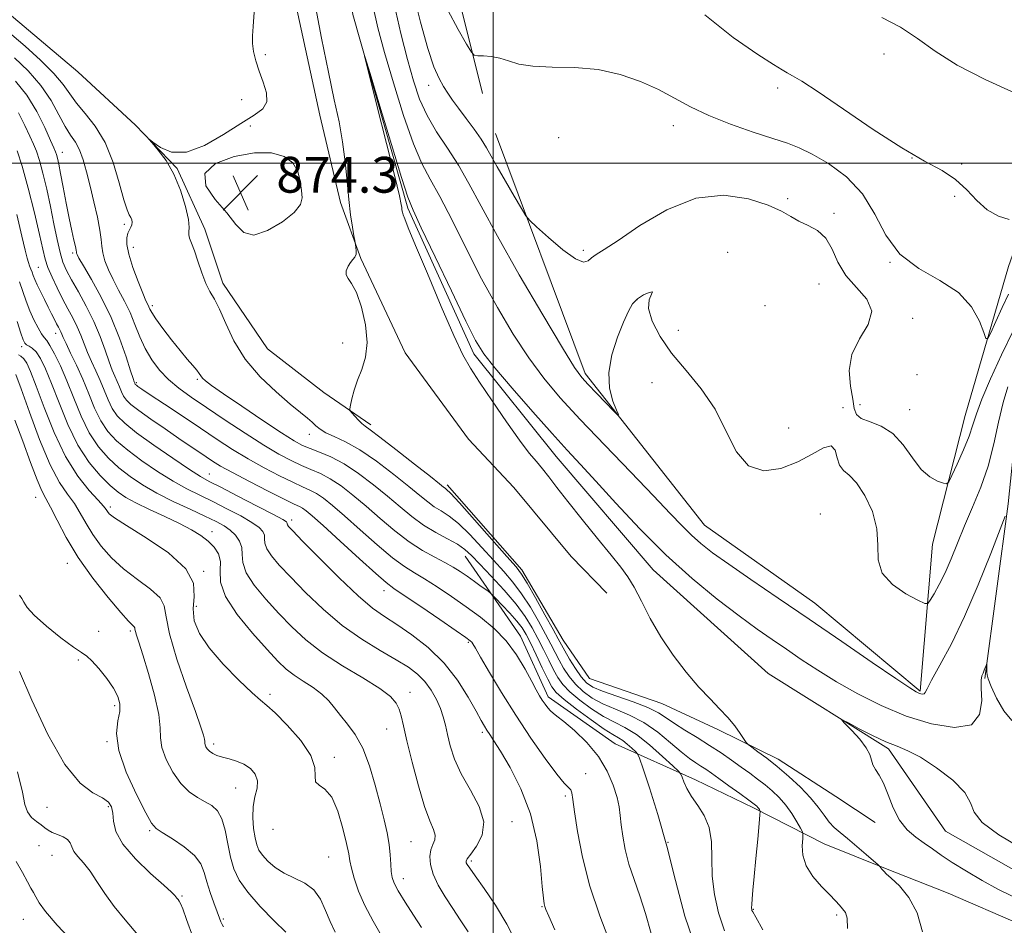
# Model space of a CAD drawing. Extents: x 2119800 to 2122700, y 294800 to 297700.
# Drawn here: x 2120894 to 2121114, y 296330 to 296532 of the extents above; entities that cross this region are included whole.
import ezdxf

# ---------------------------------------------------------------- set-up
doc = ezdxf.new("R2010")
doc.units = 0
doc.header["$MEASUREMENT"] = 0
doc.linetypes.add('rvrstm', pattern=[117.1, 50, -3.9, 0.5, -3.9, 0.5, -3.9, 0.5, -3.9, 50])
for name, color, linetype, lineweight in [('BREAKLINE DTM HARD', 7, 'Continuous', 0), ('CONTOUR INDEX', 41, 'Continuous', 13), ('CONTOUR INTERMEDIATE', 44, 'Continuous', 0), ('GRID LINE', 7, 'Continuous', 0), ('SPOT ELEVATION', 7, 'Continuous', 0), ('SPOT ELEVATION DTM', 2, 'Continuous', 13), ('STREAM - RIVER SINGLE LINE', 142, 'rvrstm', 0)]:
    doc.layers.add(name, color=color, linetype=linetype, lineweight=lineweight)
doc.styles.add('Style-WORKING', font='WORKING.shx')

# ---------------------------------------------------------------- blocks, each defined once
blk = doc.blocks.new('SPOT')
at = {"layer": 'SPOT ELEVATION'}
for p, q in [((-3.91, -3.91), (3.82, 3.81)), ((-1.65, 3.77), (1.72, -3.93))]:
    blk.add_line(p, q, dxfattribs=at)

msp = doc.modelspace()

# ---------------------------------------------------------------- linework, layer by layer
at = {"layer": 'BREAKLINE DTM HARD'}
for points in [[(2120997.66, 296515.55, 877.48), (2120987.58, 296555.94, 879.97), (2120989.31, 296591.04, 880.82), (2120985.14, 296612.07, 878.84), (2120976.37, 296629.78, 878.67), (2120961.3, 296676.49, 878.04), (2120949.42, 296711.25, 879.8), (2120934.14, 296745.5, 881.55), (2120908.71, 296782.76, 884.56), (2120900.02, 296804.43, 886.2), (2120890.02, 296849.92, 889.71), (2120891.77, 296886.15, 894.24), (2120892.45, 296926.36, 901.72), (2120887.66, 296944.57, 902.57), (2120866.98, 296961.35, 899.11), (2120821.93, 296977.41, 890.16), (2120782.99, 296986, 883.37)], [(2121267.57, 296738.58, 902.33), (2121254.83, 296721.8, 901.2), (2121234.74, 296706.28, 898.65), (2121209.9, 296678.37, 896.89), (2121193.07, 296654.3, 894.28), (2121179.7, 296634.69, 891.17), (2121167.4, 296610.54, 886.86), (2121162.11, 296599.3, 884.15), (2121145.9, 296579.18, 882.05), (2121148.42, 296560.44, 879.95), (2121149.07, 296532.11, 878.08), (2121142.83, 296498.22, 875.82), (2121128.27, 296474.67, 874.23), (2121117.65, 296449.92, 872.65), (2121114.95, 296423.91, 872.08), (2121109.76, 296384.91, 869.81)], [(2120804.2, 296690.2, 877.69), (2120803.49, 296668.66, 878), (2120805.68, 296652.03, 877.92), (2120814.52, 296632.1, 877.47), (2120825.23, 296618.14, 876.89), (2120838.03, 296602.39, 876.55), (2120855.36, 296582.67, 875.67), (2120865.72, 296568.72, 875.44), (2120873.94, 296553.39, 875.02), (2120891.96, 296533.31, 874.21), (2120907.28, 296520.34, 874.1), (2120920.15, 296508.46, 874.02), (2120929.52, 296498.77, 873.95), (2120935.65, 296485.24, 873.56), (2120939.68, 296473.17, 873.49), (2120949.67, 296458.52, 872.49), (2120962.22, 296448.77, 872.42), (2120972.7, 296441.53, 871.65)], [(2121146.82, 296647.47, 892.46), (2121135.2, 296596.68, 888.15), (2121130.02, 296558.81, 884.13), (2121127.54, 296512.39, 882.09), (2121115.04, 296476.91, 879.2), (2121105.41, 296443.65, 876.82), (2121098.12, 296414.88, 875.29), (2121095.3, 296382.07, 872.18), (2121071.84, 296401.73, 872.86), (2121047.21, 296419.14, 873.03), (2121020.59, 296453.02, 874.39), (2121000.54, 296506.61, 876.88)], [(2120951.86, 296554.28, 873.17), (2120961.36, 296510.68, 872.86), (2120965.98, 296491.17, 872.29), (2120970.5, 296478.65, 871.88)], [(2120970.5, 296478.65, 871.88), (2120980.38, 296457.65, 871.68), (2120994.54, 296438.33, 871.49), (2121004.6, 296427.57, 871.61), (2121017.4, 296412.16, 871.3), (2121025.39, 296403.91, 871.19)], [(2120989.77, 296428.17, 871.61), (2121006.4, 296409.17, 871.65), (2121015.67, 296393.48, 871.11), (2121021.53, 296384.9, 870.57), (2121037.68, 296379.33, 870.96), (2121050.3, 296373.46, 870.46), (2121063.61, 296366.88, 869.5), (2121076.53, 296358.54, 868.51), (2121085.27, 296352.74, 868.43)], [(2120993.74, 296412.21, 876.81), (2121006.15, 296394.34, 879.37), (2121012.28, 296380.82, 879.56), (2121027.29, 296370.32, 879.07), (2121045.16, 296362.25, 875.32), (2121058.13, 296356.03, 874.32), (2121073.88, 296347.99, 871.03), (2121087.56, 296342.46, 869.89), (2121101.6, 296336.92, 869.12), (2121117.73, 296329.94, 869.27)]]:
    msp.add_polyline3d(points, dxfattribs=at)
at = {"layer": 'CONTOUR INDEX', "flags": 128}
for points, elevation in [([(2121047.253, 296533.095), (2121053.581, 296528.047), (2121059.134, 296524.266), (2121062.629, 296521.978), (2121064.504, 296520.789), (2121065.629, 296520.152), (2121066.851, 296519.511), (2121068.921, 296518.287), (2121072.569, 296515.897), (2121078.189, 296512.033), (2121084.831, 296507.499), (2121091.211, 296503.373), (2121096.316, 296500.444), (2121100.215, 296498.329), (2121103.249, 296496.353), (2121105.749, 296494.028), (2121108.006, 296491.611), (2121110.303, 296489.548), (2121112.803, 296488.175), (2121115.196, 296487.395)], 880), ([(2121095.848, 296328.314), (2121094.675, 296332.55), (2121092.816, 296336), (2121090.691, 296338.563), (2121088.872, 296340.296), (2121087.781, 296341.292), (2121087.261, 296341.79), (2121087.009, 296342.066), (2121086.778, 296342.339), (2121086.553, 296342.611), (2121086.377, 296342.826), (2121086.232, 296342.986), (2121085.858, 296343.327), (2121084.932, 296344.14), (2121083.264, 296345.599), (2121081.178, 296347.402), (2121079.129, 296349.13), (2121077.469, 296350.482), (2121076.147, 296351.621), (2121075.009, 296352.829), (2121073.892, 296354.337), (2121072.586, 296356.163), (2121070.875, 296358.274), (2121068.625, 296360.607), (2121066.049, 296362.986), (2121063.443, 296365.204), (2121061.078, 296367.081), (2121059.128, 296368.544), (2121057.738, 296369.548), (2121056.968, 296370.119), (2121056.524, 296370.573), (2121056.027, 296371.301), (2121055.17, 296372.586), (2121053.939, 296374.3), (2121052.392, 296376.205), (2121050.572, 296378.151), (2121048.445, 296380.317), (2121045.961, 296382.968), (2121043.128, 296386.283), (2121040.181, 296390.108), (2121037.412, 296394.207), (2121035.055, 296398.324), (2121033.102, 296402.133), (2121031.487, 296405.287), (2121030.08, 296407.628), (2121028.507, 296409.743), (2121026.329, 296412.405), (2121023.29, 296416.128), (2121019.859, 296420.386), (2121016.685, 296424.394), (2121014.262, 296427.539), (2121012.471, 296429.9), (2121011.035, 296431.725), (2121009.673, 296433.325), (2121008.066, 296435.247), (2121005.889, 296438.101), (2121002.973, 296442.225), (2120999.793, 296446.881), (2120996.981, 296451.064), (2120994.951, 296454.165), (2120993.254, 296457.178), (2120991.218, 296461.497), (2120988.411, 296467.975), (2120985.329, 296475.3), (2120982.705, 296481.621), (2120981.086, 296485.546), (2120980.291, 296487.517), (2120979.957, 296488.435), (2120979.777, 296489.06), (2120979.666, 296489.588), (2120979.599, 296490.072), (2120979.497, 296490.76), (2120979.089, 296492.665), (2120978.052, 296496.998), (2120976.224, 296504.351), (2120974.082, 296512.861), (2120972.264, 296520.049), (2120971.312, 296523.847), (2120971.386, 296523.828), (2120972.55, 296519.976), (2120974.73, 296512.701), (2120977.312, 296504.121), (2120979.543, 296496.78), (2120980.946, 296492.402), (2120982.129, 296489.445), (2120983.973, 296485.547), (2120987.051, 296479.09), (2120990.695, 296471.438), (2120993.927, 296464.7), (2120996.105, 296460.361), (2120997.926, 296457.422), (2121000.42, 296454.261), (2121004.282, 296449.714), (2121008.864, 296444.445), (2121013.179, 296439.574), (2121016.546, 296435.867), (2121019.507, 296432.668), (2121022.912, 296428.966), (2121027.396, 296424.039), (2121032.757, 296418.31), (2121038.582, 296412.491), (2121044.466, 296407.192), (2121050.037, 296402.614), (2121054.934, 296398.857), (2121058.924, 296395.941), (2121062.295, 296393.582), (2121065.465, 296391.419), (2121068.804, 296389.15), (2121072.493, 296386.722), (2121076.663, 296384.141), (2121081.403, 296381.451), (2121086.626, 296378.834), (2121092.205, 296376.513), (2121097.899, 296374.745), (2121103.018, 296373.947), (2121106.761, 296374.573), (2121108.597, 296376.827), (2121109.062, 296379.901), (2121108.964, 296382.739), (2121108.961, 296384.535), (2121109.122, 296385.502), (2121109.37, 296386.109), (2121109.635, 296386.724), (2121109.874, 296387.329), (2121110.055, 296387.803), (2121110.153, 296388.052), (2121110.191, 296388.065), (2121110.199, 296387.852), (2121110.206, 296387.438), (2121110.215, 296386.901), (2121110.227, 296386.333), (2121110.275, 296385.743), (2121110.529, 296384.812), (2121111.195, 296383.136), (2121112.407, 296380.529), (2121114.022, 296377.678), (2121115.826, 296375.487)], 870), ([(2121035.29, 296327.975), (2121034.061, 296332.388), (2121032.759, 296336.36), (2121031.458, 296339.998), (2121030.327, 296343.415), (2121029.496, 296346.676), (2121028.941, 296349.667), (2121028.594, 296352.227), (2121028.374, 296354.294), (2121028.123, 296356.193), (2121027.664, 296358.348), (2121026.832, 296361.066), (2121025.493, 296364.19), (2121023.525, 296367.446), (2121020.921, 296370.561), (2121018.147, 296373.267), (2121015.787, 296375.296), (2121014.267, 296376.49), (2121013.39, 296377.138), (2121012.802, 296377.639), (2121012.213, 296378.313), (2121011.595, 296379.153), (2121010.982, 296380.073), (2121010.377, 296381.053), (2121009.645, 296382.34), (2121008.619, 296384.25), (2121007.164, 296386.964), (2121005.266, 296390.14), (2121002.947, 296393.301), (2121000.239, 296396.083), (2120997.226, 296398.551), (2120994.006, 296400.883), (2120990.698, 296403.193), (2120987.525, 296405.345), (2120984.729, 296407.138), (2120982.426, 296408.504), (2120980.212, 296409.883), (2120977.554, 296411.845), (2120974.114, 296414.748), (2120970.335, 296418.107), (2120966.858, 296421.22), (2120964.171, 296423.543), (2120962.161, 296425.134), (2120960.566, 296426.204), (2120959.109, 296426.977), (2120957.462, 296427.717), (2120955.28, 296428.703), (2120952.342, 296430.139), (2120948.899, 296431.938), (2120945.321, 296433.944), (2120941.874, 296436.04), (2120938.412, 296438.282), (2120934.685, 296440.77), (2120930.594, 296443.513), (2120926.644, 296446.161), (2120923.492, 296448.275), (2120921.609, 296449.54), (2120920.73, 296450.136), (2120920.401, 296450.367), (2120920.241, 296450.49), (2120920.149, 296450.577), (2120920.095, 296450.656), (2120920.05, 296450.748), (2120920.008, 296450.85), (2120919.965, 296450.956), (2120919.893, 296451.145), (2120919.657, 296451.854), (2120919.099, 296453.608), (2120918.091, 296456.751), (2120916.63, 296460.905), (2120914.745, 296465.512), (2120912.53, 296470.035), (2120910.336, 296474.02), (2120908.583, 296477.033), (2120907.572, 296478.789), (2120907.147, 296479.592), (2120907.036, 296479.896), (2120907, 296480.116), (2120906.933, 296480.522), (2120906.76, 296481.347), (2120906.428, 296482.786), (2120905.951, 296484.892), (2120905.362, 296487.684), (2120904.703, 296491.078), (2120904.049, 296494.588), (2120903.481, 296497.63), (2120903.061, 296499.759), (2120902.766, 296501.096), (2120902.554, 296501.904), (2120902.354, 296502.494), (2120901.986, 296503.364), (2120901.242, 296505.063), (2120899.963, 296507.936), (2120898.178, 296511.523), (2120895.966, 296515.16), (2120893.432, 296518.309)], 880), ([(2120984.018, 296329.266), (2120982.233, 296332.048), (2120980.385, 296334.965), (2120978.852, 296337.475), (2120977.917, 296339.208), (2120977.466, 296340.473), (2120977.284, 296341.752), (2120977.18, 296343.428), (2120977.044, 296345.49), (2120976.785, 296347.832), (2120976.33, 296350.398), (2120975.665, 296353.341), (2120974.793, 296356.868), (2120973.715, 296361.048), (2120972.428, 296365.409), (2120970.931, 296369.344), (2120969.25, 296372.395), (2120967.532, 296374.713), (2120965.954, 296376.599), (2120964.616, 296378.307), (2120963.317, 296379.907), (2120961.776, 296381.42), (2120959.815, 296382.866), (2120957.649, 296384.257), (2120955.596, 296385.604), (2120953.832, 296386.988), (2120951.99, 296388.762), (2120949.561, 296391.352), (2120946.283, 296394.994), (2120942.872, 296399.167), (2120940.287, 296403.166), (2120939.194, 296406.431), (2120939.079, 296408.997), (2120939.135, 296411.049), (2120938.708, 296412.755), (2120937.763, 296414.222), (2120936.419, 296415.539), (2120934.751, 296416.796), (2120932.656, 296418.084), (2120929.984, 296419.491), (2120926.707, 296421.062), (2120923.275, 296422.657), (2120920.257, 296424.095), (2120918.044, 296425.278), (2120916.302, 296426.466), (2120914.515, 296428.005), (2120912.303, 296430.195), (2120909.812, 296433.161), (2120907.325, 296436.981), (2120905.076, 296441.601), (2120903.119, 296446.44), (2120901.46, 296450.788), (2120900.094, 296454.081), (2120898.963, 296456.363), (2120897.999, 296457.828), (2120897.15, 296458.677), (2120896.43, 296459.126), (2120895.872, 296459.401), (2120895.474, 296459.748), (2120895.098, 296460.507), (2120894.573, 296462.045), (2120893.765, 296464.589)], 890), ([(2120932.982, 296327.202), (2120931.597, 296331.087), (2120930.733, 296333.461), (2120930.251, 296334.636), (2120929.956, 296335.168), (2120929.691, 296335.525), (2120929.437, 296335.825), (2120929.21, 296336.096), (2120928.938, 296336.431), (2120928.204, 296337.177), (2120926.499, 296338.746), (2120923.571, 296341.379), (2120920.183, 296344.642), (2120917.355, 296347.928), (2120915.834, 296350.742), (2120915.298, 296353.023), (2120915.151, 296354.819), (2120914.865, 296356.196), (2120914.159, 296357.29), (2120912.817, 296358.256), (2120910.681, 296359.386), (2120907.834, 296361.54), (2120904.415, 296365.716), (2120900.644, 296372.401), (2120897.059, 296380.015), (2120894.273, 296386.468)], 900)]:
    msp.add_lwpolyline(points, dxfattribs=dict(at, elevation=elevation))
at = {"layer": 'CONTOUR INTERMEDIATE', "flags": 128}
for points, elevation in [([(2120982.122, 296538.367), (2120983.802, 296531.433), (2120985.417, 296525.557), (2120986.792, 296521.496), (2120987.95, 296518.895), (2120988.965, 296517.123), (2120989.924, 296515.61), (2120990.98, 296514.057), (2120992.3, 296512.227), (2120993.973, 296509.981), (2120995.762, 296507.562), (2120997.352, 296505.311), (2120998.544, 296503.426), (2120999.608, 296501.541), (2121000.932, 296499.15), (2121002.756, 296495.967), (2121004.728, 296492.589), (2121006.348, 296489.837), (2121007.325, 296488.242), (2121008.202, 296487.183), (2121009.729, 296485.755), (2121012.386, 296483.36), (2121015.563, 296480.649), (2121018.379, 296478.581), (2121020.179, 296477.858), (2121021.221, 296478.143), (2121021.99, 296478.842), (2121022.985, 296479.555), (2121024.767, 296480.66), (2121027.907, 296482.728), (2121032.759, 296486.025), (2121038.799, 296489.59), (2121045.282, 296492.154), (2121051.516, 296492.798), (2121057.028, 296491.998), (2121061.395, 296490.583), (2121064.377, 296489.234), (2121066.449, 296488.064), (2121068.268, 296487.039), (2121070.324, 296486.079), (2121072.445, 296484.908), (2121074.297, 296483.202), (2121075.684, 296480.758), (2121076.986, 296477.857), (2121078.723, 296474.901), (2121081.147, 296472.188), (2121083.442, 296469.603), (2121084.524, 296466.926), (2121083.696, 296463.98), (2121081.81, 296460.754), (2121080.104, 296457.279), (2121079.514, 296453.645), (2121079.763, 296450.183), (2121080.272, 296447.281), (2121080.633, 296445.222), (2121081.124, 296443.862), (2121082.193, 296442.949), (2121084.138, 296442.204), (2121086.641, 296441.226), (2121089.232, 296439.59), (2121091.544, 296437.057), (2121093.611, 296434.15), (2121095.569, 296431.579), (2121097.494, 296429.892), (2121099.217, 296428.969), (2121100.507, 296428.527), (2121101.242, 296428.393), (2121101.74, 296428.835), (2121102.429, 296430.231), (2121103.6, 296432.78), (2121105.005, 296435.944), (2121106.26, 296439.009), (2121107.123, 296441.509), (2121107.917, 296443.989), (2121109.107, 296447.248), (2121111.024, 296451.82), (2121113.468, 296457.181), (2121116.106, 296462.541)], 876), ([(2121079.134, 296329.067), (2121079.071, 296331.339), (2121078.642, 296332.623), (2121078.024, 296333.436), (2121077.332, 296334.236), (2121076.428, 296335.245), (2121075.116, 296336.62), (2121073.314, 296338.466), (2121071.41, 296340.667), (2121069.908, 296343.053), (2121069.176, 296345.436), (2121069.023, 296347.556), (2121069.121, 296349.139), (2121069.179, 296350.04), (2121069.046, 296350.645), (2121068.61, 296351.472), (2121067.792, 296352.899), (2121066.66, 296354.728), (2121065.319, 296356.624), (2121063.858, 296358.314), (2121062.313, 296359.802), (2121060.705, 296361.156), (2121059.043, 296362.445), (2121057.281, 296363.743), (2121055.363, 296365.121), (2121053.238, 296366.633), (2121050.889, 296368.26), (2121048.306, 296369.963), (2121045.532, 296371.692), (2121042.82, 296373.355), (2121040.479, 296374.851), (2121038.66, 296376.117), (2121036.894, 296377.254), (2121034.559, 296378.4), (2121031.272, 296379.65), (2121027.612, 296380.909), (2121024.4, 296382.036), (2121022.235, 296382.964), (2121020.829, 296383.935), (2121019.674, 296385.266), (2121018.388, 296387.144), (2121017.082, 296389.233), (2121015.992, 296391.068), (2121015.245, 296392.386), (2121014.518, 296393.724), (2121013.38, 296395.822), (2121011.563, 296399.128), (2121009.46, 296402.912), (2121007.623, 296406.157), (2121006.382, 296408.2), (2121005.147, 296409.822), (2121003.104, 296412.163), (2120999.752, 296415.961), (2120995.86, 296420.359), (2120992.514, 296424.1), (2120990.528, 296426.242), (2120989.635, 296427.116), (2120989.298, 296427.368), (2120988.971, 296427.612), (2120988.069, 296428.333), (2120986.002, 296429.981), (2120982.467, 296432.779), (2120978.328, 296436.029), (2120974.74, 296438.803), (2120972.557, 296440.427), (2120971.436, 296441.233), (2120970.734, 296441.807), (2120969.946, 296442.594), (2120969.124, 296443.485), (2120968.459, 296444.231), (2120968.1, 296444.686), (2120968.025, 296445.122), (2120968.169, 296445.912), (2120968.487, 296447.332), (2120968.999, 296449.268), (2120969.744, 296451.509), (2120970.694, 296453.917), (2120971.54, 296456.652), (2120971.906, 296459.945), (2120971.533, 296463.865), (2120970.623, 296467.827), (2120969.494, 296471.084), (2120968.437, 296473.107), (2120967.622, 296474.239), (2120967.192, 296475.044), (2120967.235, 296475.963), (2120967.621, 296476.947), (2120968.167, 296477.823), (2120968.707, 296478.478), (2120969.149, 296479.019), (2120969.422, 296479.616), (2120969.479, 296480.374), (2120969.397, 296481.167), (2120969.279, 296481.809), (2120969.198, 296482.219), (2120969.108, 296482.726), (2120968.931, 296483.767), (2120968.616, 296485.682), (2120968.213, 296488.434), (2120967.799, 296491.893), (2120967.418, 296495.91), (2120966.996, 296500.264), (2120966.424, 296504.718), (2120965.613, 296509.181), (2120964.549, 296514.149), (2120963.235, 296520.268), (2120961.707, 296527.886), (2120960.144, 296536.171)], 872), ([(2120977.929, 296535.512), (2120979.446, 296528.919), (2120980.892, 296523.135), (2120982.211, 296518.335), (2120983.589, 296514.272), (2120985.268, 296510.592), (2120987.408, 296506.988), (2120989.83, 296503.329), (2120992.273, 296499.531), (2120994.617, 296495.404), (2120997.315, 296490.348), (2121000.964, 296483.653), (2121005.86, 296475.061), (2121011.106, 296466.092), (2121015.504, 296458.716), (2121018.212, 296454.333), (2121019.802, 296452.081), (2121021.198, 296450.529), (2121023.083, 296448.577), (2121025.155, 296446.448), (2121026.869, 296444.691), (2121027.798, 296443.772), (2121027.977, 296443.811), (2121027.561, 296444.84), (2121026.759, 296446.857), (2121026.015, 296449.72), (2121025.827, 296453.249), (2121026.529, 296457.208), (2121027.799, 296461.13), (2121029.149, 296464.49), (2121030.219, 296466.9), (2121031.155, 296468.525), (2121032.231, 296469.666), (2121033.59, 296470.552), (2121034.865, 296471.112), (2121035.558, 296471.204), (2121035.378, 296470.693), (2121034.847, 296469.484), (2121034.695, 296467.491), (2121035.503, 296464.687), (2121037.273, 296461.281), (2121039.861, 296457.542), (2121043.066, 296453.664), (2121046.461, 296449.546), (2121049.561, 296445.012), (2121052.058, 296440.079), (2121054.348, 296435.534), (2121057.004, 296432.357), (2121060.417, 296431.247), (2121064.255, 296431.784), (2121068.005, 296433.27), (2121071.222, 296435.018), (2121073.735, 296436.407), (2121075.445, 296436.829), (2121076.345, 296435.908), (2121076.806, 296434.204), (2121077.296, 296432.511), (2121078.189, 296431.368), (2121079.5, 296430.31), (2121081.15, 296428.616), (2121082.999, 296425.783), (2121084.663, 296422.155), (2121085.696, 296418.294), (2121085.884, 296414.668), (2121085.943, 296411.381), (2121086.823, 296408.445), (2121089.137, 296405.892), (2121092.157, 296403.828), (2121094.82, 296402.375), (2121096.343, 296401.638), (2121097.064, 296401.635), (2121097.602, 296402.363), (2121098.447, 296403.805), (2121099.587, 296405.885), (2121100.879, 296408.513), (2121102.22, 296411.607), (2121103.651, 296415.107), (2121105.247, 296418.961), (2121107.036, 296423.125), (2121108.854, 296427.585), (2121110.486, 296432.337), (2121111.78, 296437.31), (2121112.839, 296442.164), (2121113.825, 296446.492), (2121114.908, 296450.056)], 874), ([(2121060.251, 296328.798), (2121058.619, 296331.617), (2121057.957, 296332.769), (2121057.792, 296333.092), (2121057.731, 296333.312), (2121057.707, 296333.702), (2121057.734, 296334.424), (2121057.828, 296335.656), (2121058.007, 296337.641), (2121058.288, 296340.64), (2121058.669, 296344.699), (2121059.074, 296348.996), (2121059.403, 296352.495), (2121059.582, 296354.438), (2121059.627, 296355.191), (2121059.575, 296355.401), (2121059.463, 296355.598), (2121059.307, 296355.85), (2121059.122, 296356.112), (2121058.868, 296356.382), (2121058.29, 296356.849), (2121057.077, 296357.745), (2121055.064, 296359.2), (2121052.656, 296360.929), (2121050.405, 296362.541), (2121048.724, 296363.741), (2121047.482, 296364.608), (2121046.411, 296365.317), (2121045.259, 296366.05), (2121043.841, 296367.029), (2121041.987, 296368.489), (2121039.585, 296370.547), (2121036.748, 296372.878), (2121033.649, 296375.041), (2121030.46, 296376.712), (2121027.361, 296378.024), (2121024.534, 296379.227), (2121022.119, 296380.53), (2121020.094, 296381.982), (2121018.395, 296383.59), (2121016.962, 296385.345), (2121015.754, 296387.166), (2121014.73, 296388.954), (2121013.828, 296390.674), (2121012.881, 296392.538), (2121011.699, 296394.822), (2121010.146, 296397.683), (2121008.321, 296400.824), (2121006.378, 296403.826), (2121004.423, 296406.403), (2121002.367, 296408.774), (2121000.076, 296411.285), (2120997.481, 296414.148), (2120994.792, 296417.036), (2120992.287, 296419.487), (2120990.177, 296421.174), (2120988.413, 296422.314), (2120986.878, 296423.256), (2120985.409, 296424.328), (2120983.655, 296425.768), (2120981.216, 296427.791), (2120977.858, 296430.482), (2120974.005, 296433.399), (2120970.248, 296435.971), (2120967.074, 296437.768), (2120964.561, 296438.942), (2120962.689, 296439.783), (2120961.394, 296440.543), (2120960.45, 296441.304), (2120959.591, 296442.105), (2120958.545, 296443.024), (2120957.027, 296444.294), (2120954.744, 296446.187), (2120951.567, 296448.895), (2120947.995, 296452.291), (2120944.69, 296456.167), (2120942.162, 296460.273), (2120940.325, 296464.169), (2120938.94, 296467.376), (2120937.8, 296469.596), (2120936.805, 296471.286), (2120935.879, 296473.086), (2120934.972, 296475.447), (2120934.109, 296478.054), (2120933.338, 296480.397), (2120932.705, 296482.087), (2120932.262, 296483.209), (2120932.063, 296483.966), (2120932.106, 296484.611), (2120932.174, 296485.588), (2120931.996, 296487.392), (2120931.357, 296490.326), (2120930.263, 296493.922), (2120928.779, 296497.52), (2120927.016, 296500.564), (2120925.274, 296502.904), (2120923.901, 296504.494), (2120923.192, 296505.299), (2120923.239, 296505.35), (2120924.084, 296504.688), (2120925.757, 296503.49), (2120928.259, 296502.46), (2120931.58, 296502.431), (2120935.612, 296503.951), (2120939.853, 296506.399), (2120943.703, 296508.866), (2120946.658, 296510.676), (2120948.598, 296512.101), (2120949.498, 296513.646), (2120949.411, 296515.686), (2120948.694, 296518.076), (2120947.783, 296520.539), (2120947.04, 296522.841), (2120946.546, 296524.915), (2120946.309, 296526.735), (2120946.316, 296528.398), (2120946.47, 296530.49), (2120946.652, 296533.719)], 874), ([(2120973.148, 296535.171), (2120974.3, 296530.164), (2120975.776, 296524.704), (2120977.762, 296517.883), (2120980.022, 296510.628), (2120982.216, 296504.32), (2120984.121, 296499.883), (2120985.973, 296496.411), (2120988.123, 296492.539), (2120990.834, 296487.247), (2120994.005, 296480.893), (2120997.445, 296474.176), (2121000.982, 296467.711), (2121004.516, 296461.757), (2121007.962, 296456.489), (2121011.332, 296451.937), (2121015.009, 296447.571), (2121019.47, 296442.715), (2121024.953, 296436.963), (2121030.729, 296430.973), (2121035.833, 296425.672), (2121039.551, 296421.751), (2121042.182, 296418.976), (2121044.277, 296416.88), (2121046.379, 296415.01), (2121048.987, 296412.974), (2121052.589, 296410.396), (2121057.538, 296406.989), (2121063.638, 296402.844), (2121070.558, 296398.142), (2121077.857, 296393.153), (2121084.646, 296388.497), (2121089.93, 296384.881), (2121093.017, 296382.801), (2121094.442, 296381.901), (2121095.044, 296381.611), (2121095.515, 296381.465), (2121095.937, 296381.399), (2121096.246, 296381.451), (2121096.451, 296381.727), (2121096.863, 296382.607), (2121097.87, 296384.541), (2121099.743, 296387.889), (2121102.306, 296392.649), (2121105.266, 296398.728), (2121108.315, 296405.824), (2121111.076, 296412.788), (2121113.157, 296418.261), (2121114.292, 296421.131)], 872), ([(2120989.905, 296534.135), (2120992.211, 296529.828), (2120994.083, 296526.538), (2120995.156, 296524.741), (2120995.801, 296524.078), (2120996.57, 296523.979), (2120997.88, 296523.953), (2120999.61, 296523.814), (2121001.504, 296523.452), (2121003.424, 296522.819), (2121005.722, 296522.116), (2121008.869, 296521.604), (2121013.161, 296521.437), (2121018.207, 296521.329), (2121023.439, 296520.883), (2121028.378, 296519.81), (2121032.885, 296518.237), (2121036.911, 296516.399), (2121040.498, 296514.491), (2121044.065, 296512.56), (2121048.129, 296510.618), (2121052.98, 296508.697), (2121058.025, 296506.933), (2121062.446, 296505.484), (2121065.7, 296504.412), (2121068.345, 296503.391), (2121071.21, 296501.999), (2121074.868, 296499.881), (2121078.855, 296496.941), (2121082.45, 296493.15), (2121085.196, 296488.599), (2121087.687, 296483.867), (2121090.779, 296479.649), (2121095.024, 296476.421), (2121099.737, 296473.771), (2121103.927, 296471.063), (2121106.829, 296467.881), (2121108.574, 296464.68), (2121109.52, 296462.134), (2121110.021, 296460.804), (2121110.423, 296460.798), (2121111.073, 296462.111), (2121112.21, 296464.62), (2121113.644, 296467.73), (2121115.082, 296470.728)], 878), ([(2121086.763, 296532.489), (2121090.962, 296530.312), (2121094.741, 296527.797), (2121098.667, 296524.981), (2121103.565, 296521.892), (2121109.877, 296518.632), (2121116.504, 296515.599)], 882), ([(2121051.637, 296328.527), (2121050.296, 296332.562), (2121049.404, 296336.685), (2121048.942, 296340.783), (2121048.826, 296344.734), (2121048.729, 296348.395), (2121048.259, 296351.618), (2121047.157, 296354.302), (2121045.698, 296356.548), (2121044.289, 296358.509), (2121043.255, 296360.288), (2121042.589, 296361.791), (2121042.2, 296362.88), (2121041.937, 296363.528), (2121041.402, 296364.177), (2121040.137, 296365.383), (2121037.855, 296367.497), (2121034.954, 296370.05), (2121032.004, 296372.37), (2121029.43, 296373.977), (2121027.082, 296375.164), (2121024.667, 296376.418), (2121022.003, 296378.096), (2121019.359, 296380.029), (2121017.115, 296381.914), (2121015.536, 296383.546), (2121014.425, 296385.098), (2121013.468, 296386.84), (2121012.412, 296388.963), (2121011.245, 296391.353), (2121010.017, 296393.821), (2121008.729, 296396.239), (2121007.183, 296398.735), (2121005.133, 296401.496), (2121002.464, 296404.606), (2120999.588, 296407.725), (2120997.048, 296410.407), (2120995.211, 296412.334), (2120993.725, 296413.712), (2120992.06, 296414.873), (2120989.827, 296416.106), (2120987.191, 296417.512), (2120984.458, 296419.144), (2120981.848, 296421.043), (2120979.24, 296423.203), (2120976.43, 296425.601), (2120973.285, 296428.172), (2120969.974, 296430.672), (2120966.74, 296432.809), (2120963.797, 296434.372), (2120961.249, 296435.459), (2120959.169, 296436.248), (2120957.497, 296436.957), (2120955.625, 296437.98), (2120952.809, 296439.753), (2120948.621, 296442.51), (2120943.898, 296445.675), (2120939.793, 296448.472), (2120937.178, 296450.312), (2120935.812, 296451.363), (2120935.172, 296451.981), (2120934.792, 296452.484), (2120934.426, 296453.035), (2120933.881, 296453.758), (2120932.997, 296454.775), (2120931.743, 296456.19), (2120930.124, 296458.106), (2120928.201, 296460.524), (2120926.279, 296463.051), (2120924.726, 296465.195), (2120923.803, 296466.591), (2120923.358, 296467.395), (2120923.137, 296467.893), (2120922.903, 296468.389), (2120922.503, 296469.264), (2120921.803, 296470.917), (2120920.746, 296473.568), (2120919.59, 296476.705), (2120918.672, 296479.639), (2120918.243, 296481.828), (2120918.228, 296483.334), (2120918.467, 296484.366), (2120918.811, 296485.119), (2120919.151, 296485.708), (2120919.388, 296486.231), (2120919.445, 296486.765), (2120919.34, 296487.305), (2120919.113, 296487.828), (2120918.786, 296488.411), (2120918.301, 296489.544), (2120917.58, 296491.821), (2120916.553, 296495.582), (2120915.169, 296500.155), (2120913.383, 296504.613), (2120911.219, 296508.228), (2120908.972, 296511.061), (2120907.004, 296513.37), (2120905.514, 296515.422), (2120904.047, 296517.525), (2120901.985, 296519.994), (2120898.951, 296522.995), (2120895.534, 296526.079), (2120892.563, 296528.645)], 876), ([(2121045.481, 296323.962), (2121042.81, 296331.823), (2121040.691, 296339.754), (2121038.763, 296347.431), (2121036.774, 296354.493), (2121034.917, 296360.439), (2121033.494, 296364.731), (2121032.693, 296367.065), (2121032.246, 296368.068), (2121031.768, 296368.599), (2121030.972, 296369.336), (2121029.961, 296370.226), (2121028.933, 296371.035), (2121027.977, 296371.638), (2121026.751, 296372.353), (2121024.801, 296373.61), (2121021.888, 296375.663), (2121018.624, 296378.075), (2121015.835, 296380.237), (2121014.111, 296381.747), (2121013.097, 296383.031), (2121012.206, 296384.726), (2121010.995, 296387.251), (2121009.609, 296390.167), (2121008.336, 296392.82), (2121007.366, 296394.74), (2121006.474, 296396.201), (2121005.336, 296397.665), (2121003.753, 296399.445), (2121002.036, 296401.276), (2121000.623, 296402.748), (2120999.804, 296403.586), (2120999.273, 296404.061), (2120998.574, 296404.58), (2120997.373, 296405.448), (2120995.821, 296406.566), (2120994.191, 296407.73), (2120992.668, 296408.79), (2120991.105, 296409.787), (2120989.268, 296410.817), (2120986.977, 296411.984), (2120984.277, 296413.447), (2120981.268, 296415.377), (2120978.059, 296417.861), (2120974.798, 296420.65), (2120971.644, 296423.411), (2120968.728, 296425.858), (2120966.068, 296427.903), (2120963.653, 296429.507), (2120961.453, 296430.674), (2120959.355, 296431.588), (2120957.225, 296432.475), (2120954.91, 296433.554), (2120952.183, 296435.012), (2120948.798, 296437.027), (2120944.65, 296439.674), (2120940.194, 296442.614), (2120936.024, 296445.405), (2120932.602, 296447.721), (2120929.85, 296449.714), (2120927.557, 296451.654), (2120925.55, 296453.762), (2120923.807, 296456.07), (2120922.342, 296458.561), (2120921.141, 296461.206), (2120920.072, 296463.921), (2120918.971, 296466.607), (2120917.725, 296469.184), (2120916.421, 296471.638), (2120915.193, 296473.975), (2120914.16, 296476.184), (2120913.376, 296478.199), (2120912.877, 296479.936), (2120912.656, 296481.403), (2120912.526, 296482.953), (2120912.255, 296485.03), (2120911.678, 296487.927), (2120910.888, 296491.347), (2120910.043, 296494.84), (2120909.262, 296498.021), (2120908.506, 296500.751), (2120907.7, 296502.951), (2120906.775, 296504.637), (2120905.711, 296506.203), (2120904.499, 296508.134), (2120903.097, 296510.783), (2120901.354, 296513.955), (2120899.085, 296517.322), (2120896.224, 296520.576), (2120893.166, 296523.491)], 878), ([(2121026.248, 296325.652), (2121023.865, 296331.851), (2121021.634, 296338.529), (2121019.974, 296345.014), (2121018.871, 296350.735), (2121018.203, 296355.148), (2121017.836, 296357.89), (2121017.609, 296359.337), (2121017.347, 296360.045), (2121016.863, 296360.582), (2121015.906, 296361.549), (2121014.211, 296363.56), (2121011.624, 296367.029), (2121008.444, 296371.59), (2121005.082, 296376.676), (2121001.919, 296381.733), (2120999.22, 296386.236), (2120997.219, 296389.666), (2120996.057, 296391.68), (2120995.506, 296392.62), (2120995.241, 296393), (2120994.896, 296393.321), (2120993.933, 296394.02), (2120991.771, 296395.52), (2120988.121, 296398.037), (2120983.868, 296400.957), (2120980.191, 296403.46), (2120977.876, 296405.024), (2120976.148, 296406.319), (2120973.841, 296408.313), (2120970.169, 296411.636), (2120965.873, 296415.563), (2120962.072, 296419.03), (2120959.614, 296421.228), (2120958.255, 296422.365), (2120957.479, 296422.902), (2120956.766, 296423.279), (2120955.568, 296423.847), (2120953.336, 296424.931), (2120949.775, 296426.723), (2120945.615, 296428.864), (2120941.843, 296430.86), (2120939.193, 296432.341), (2120937.395, 296433.438), (2120935.926, 296434.408), (2120934.322, 296435.484), (2120932.355, 296436.81), (2120929.855, 296438.508), (2120926.779, 296440.614), (2120923.597, 296442.821), (2120920.908, 296444.738), (2120919.152, 296446.088), (2120918.144, 296447.051), (2120917.541, 296447.921), (2120917.05, 296448.929), (2120916.586, 296450.054), (2120916.116, 296451.212), (2120915.604, 296452.377), (2120915.01, 296453.762), (2120914.291, 296455.636), (2120913.405, 296458.185), (2120912.291, 296461.258), (2120910.89, 296464.619), (2120909.196, 296468.025), (2120907.437, 296471.213), (2120905.896, 296473.914), (2120904.78, 296475.992), (2120903.987, 296477.854), (2120903.339, 296480.04), (2120902.686, 296482.954), (2120901.981, 296486.462), (2120901.207, 296490.291), (2120900.364, 296494.157), (2120899.514, 296497.714), (2120898.737, 296500.602), (2120898.074, 296502.625), (2120897.41, 296504.226), (2120896.592, 296506.012), (2120895.495, 296508.421), (2120894.106, 296511.204)], 882), ([(2121013.808, 296328.798), (2121012.432, 296331.83), (2121011.778, 296333.323), (2121011.52, 296334.002), (2121011.376, 296334.594), (2121011.227, 296335.834), (2121010.994, 296338.458), (2121010.572, 296342.933), (2121009.763, 296348.638), (2121008.339, 296354.679), (2121006.206, 296360.266), (2121003.786, 296365.015), (2121001.63, 296368.646), (2121000.156, 296371.001), (2120999.242, 296372.412), (2120998.636, 296373.338), (2120998.085, 296374.226), (2120997.353, 296375.502), (2120996.207, 296377.582), (2120994.455, 296380.718), (2120992.071, 296384.499), (2120989.072, 296388.348), (2120985.549, 296391.779), (2120981.886, 296394.658), (2120978.54, 296396.943), (2120975.781, 296398.722), (2120973.117, 296400.606), (2120969.869, 296403.34), (2120965.639, 296407.353), (2120961.164, 296411.818), (2120957.463, 296415.596), (2120955.292, 296417.834), (2120954.355, 296418.836), (2120954.09, 296419.192), (2120954.021, 296419.396), (2120954.01, 296419.562), (2120954.003, 296419.703), (2120953.855, 296419.886), (2120953.053, 296420.377), (2120950.995, 296421.494), (2120947.371, 296423.398), (2120943.056, 296425.639), (2120939.223, 296427.61), (2120936.666, 296428.918), (2120934.688, 296430.021), (2120932.217, 296431.588), (2120928.524, 296434.068), (2120924.262, 296437.022), (2120920.425, 296439.789), (2120917.77, 296441.888), (2120916.103, 296443.55), (2120914.987, 296445.186), (2120914.049, 296447.111), (2120913.165, 296449.258), (2120912.267, 296451.468), (2120911.315, 296453.61), (2120910.362, 296455.669), (2120909.484, 296457.663), (2120908.724, 296459.609), (2120908, 296461.533), (2120907.194, 296463.459), (2120906.22, 296465.421), (2120905.103, 296467.48), (2120903.901, 296469.704), (2120902.68, 296472.112), (2120901.555, 296474.519), (2120900.652, 296476.692), (2120900.03, 296478.565), (2120899.484, 296480.754), (2120898.739, 296484.042), (2120897.61, 296488.877), (2120896.255, 296494.372), (2120894.92, 296499.301), (2120893.794, 296502.756)], 884), ([(2120957.239, 296493.905), (2120956.963, 296495.939), (2120956.403, 296498.112), (2120955.282, 296500.068), (2120953.358, 296501.492), (2120950.537, 296502.251), (2120946.762, 296502.253), (2120942.215, 296501.439), (2120938.043, 296499.873), (2120935.631, 296497.647), (2120935.911, 296494.891), (2120937.998, 296491.871), (2120940.549, 296488.888), (2120942.556, 296486.272), (2120944.347, 296484.459), (2120946.581, 296483.916), (2120949.661, 296484.901), (2120952.97, 296486.849), (2120955.636, 296488.986), (2120957.015, 296490.728), (2120957.381, 296492.248), (2120957.239, 296493.905)], 874), ([(2121005.386, 296325.549), (2121003.087, 296330.033), (2121000.512, 296334.296), (2120998.006, 296338.008), (2120995.997, 296340.82), (2120994.793, 296342.506), (2120994.23, 296343.344), (2120994.028, 296343.736), (2120993.988, 296344.063), (2120994.242, 296344.617), (2120995.006, 296345.672), (2120996.326, 296347.437), (2120997.57, 296349.874), (2120997.935, 296352.878), (2120996.884, 296356.322), (2120994.946, 296359.975), (2120992.913, 296363.58), (2120991.416, 296366.912), (2120990.442, 296369.875), (2120989.813, 296372.404), (2120989.353, 296374.489), (2120988.893, 296376.33), (2120988.267, 296378.184), (2120987.345, 296380.227), (2120986.149, 296382.321), (2120984.739, 296384.252), (2120983.121, 296385.883), (2120981.088, 296387.401), (2120978.378, 296389.073), (2120974.833, 296391.132), (2120970.702, 296393.675), (2120966.336, 296396.762), (2120962.067, 296400.367), (2120958.151, 296404.108), (2120954.829, 296407.514), (2120952.289, 296410.221), (2120950.527, 296412.28), (2120949.489, 296413.85), (2120949.076, 296415.078), (2120949.01, 296416.069), (2120948.969, 296416.917), (2120948.644, 296417.722), (2120947.789, 296418.62), (2120946.169, 296419.75), (2120943.665, 296421.197), (2120940.61, 296422.812), (2120937.452, 296424.389), (2120934.518, 296425.801), (2120931.652, 296427.229), (2120928.577, 296428.937), (2120925.134, 296431.093), (2120921.621, 296433.498), (2120918.455, 296435.861), (2120915.948, 296437.991), (2120914.006, 296440.087), (2120912.433, 296442.451), (2120911.049, 296445.292), (2120909.743, 296448.462), (2120908.418, 296451.725), (2120907.026, 296454.842), (2120905.714, 296457.576), (2120904.676, 296459.69), (2120904.044, 296461.033), (2120903.709, 296461.807), (2120903.499, 296462.298), (2120903.268, 296462.763), (2120902.97, 296463.324), (2120902.582, 296464.069), (2120902.086, 296465.07), (2120901.467, 296466.332), (2120900.714, 296467.843), (2120899.842, 296469.555), (2120898.963, 296471.288), (2120898.217, 296472.826), (2120897.702, 296474.01), (2120897.359, 296474.906), (2120897.091, 296475.638), (2120896.818, 296476.319), (2120896.537, 296477.015), (2120896.266, 296477.783), (2120895.989, 296478.775), (2120895.568, 296480.524), (2120894.833, 296483.661), (2120893.678, 296488.506)], 886), ([(2120994.408, 296328.278), (2120992.683, 296331.019), (2120990.997, 296333.509), (2120989.303, 296336.101), (2120987.768, 296338.718), (2120986.616, 296341.179), (2120986.01, 296343.332), (2120985.886, 296345.151), (2120986.12, 296346.644), (2120986.566, 296347.842), (2120986.983, 296348.879), (2120987.105, 296349.913), (2120986.729, 296351.164), (2120985.899, 296353.108), (2120984.723, 296356.28), (2120983.33, 296360.937), (2120981.932, 296366.215), (2120980.765, 296370.97), (2120979.991, 296374.33), (2120979.478, 296376.528), (2120979.023, 296378.068), (2120978.376, 296379.415), (2120977.098, 296380.865), (2120974.703, 296382.675), (2120970.93, 296385.021), (2120966.399, 296387.754), (2120961.955, 296390.645), (2120958.243, 296393.518), (2120955.107, 296396.415), (2120952.195, 296399.433), (2120949.286, 296402.607), (2120946.699, 296405.724), (2120944.888, 296408.508), (2120944.13, 296410.76), (2120944.01, 296412.577), (2120943.934, 296414.131), (2120943.434, 296415.559), (2120942.524, 296416.862), (2120941.343, 296418.006), (2120939.959, 296418.995), (2120938.164, 296419.985), (2120935.682, 296421.169), (2120932.37, 296422.683), (2120928.615, 296424.438), (2120924.938, 296426.286), (2120921.743, 296428.118), (2120918.981, 296429.974), (2120916.485, 296431.933), (2120914.125, 296434.093), (2120911.909, 296436.624), (2120909.879, 296439.716), (2120908.06, 296443.451), (2120906.412, 296447.489), (2120904.874, 296451.384), (2120903.415, 296454.746), (2120902.114, 296457.413), (2120901.078, 296459.281), (2120900.361, 296460.349), (2120899.809, 296461.028), (2120899.217, 296461.834), (2120898.433, 296463.166), (2120897.525, 296464.954), (2120896.617, 296467.013), (2120895.799, 296469.174), (2120895.039, 296471.351), (2120894.272, 296473.475)], 888), ([(2120975.352, 296327.064), (2120973.244, 296330.666), (2120971.377, 296334.168), (2120969.967, 296337.427), (2120968.998, 296340.269), (2120968.395, 296342.516), (2120968.055, 296344.142), (2120967.772, 296345.728), (2120967.313, 296348.01), (2120966.498, 296351.427), (2120965.357, 296355.237), (2120963.975, 296358.403), (2120962.479, 296360.19), (2120961.172, 296361.067), (2120960.401, 296361.802), (2120960.312, 296363.05), (2120960.248, 296364.987), (2120959.35, 296367.676), (2120957.066, 296371.042), (2120954.067, 296374.479), (2120951.33, 296377.246), (2120949.526, 296378.884), (2120948.101, 296380.058), (2120946.192, 296381.714), (2120943.222, 296384.529), (2120939.745, 296388.099), (2120936.598, 296391.748), (2120934.452, 296394.954), (2120933.318, 296397.79), (2120933.039, 296400.484), (2120933.299, 296403.239), (2120933.14, 296406.181), (2120931.443, 296409.414), (2120927.541, 296412.937), (2120922.583, 296416.33), (2120918.173, 296419.066), (2120915.531, 296420.771), (2120914.344, 296421.679), (2120913.918, 296422.176), (2120913.619, 296422.635), (2120913.05, 296423.377), (2120911.873, 296424.708), (2120909.872, 296426.901), (2120907.315, 296430.103), (2120904.59, 296434.43), (2120902.038, 296439.805), (2120899.82, 296445.399), (2120898.046, 296450.191), (2120896.784, 296453.413), (2120895.903, 296455.289), (2120895.228, 296456.298), (2120894.616, 296456.862), (2120894.049, 296457.191)], 892), ([(2120964.74, 296328.268), (2120963.605, 296330.619), (2120962.597, 296333.112), (2120961.475, 296335.577), (2120959.985, 296337.674), (2120957.968, 296339.176), (2120955.652, 296340.304), (2120953.358, 296341.392), (2120951.361, 296342.688), (2120949.741, 296344.093), (2120948.535, 296345.42), (2120947.744, 296346.568), (2120947.245, 296347.762), (2120946.881, 296349.315), (2120946.549, 296351.427), (2120946.347, 296353.873), (2120946.427, 296356.317), (2120946.848, 296358.49), (2120947.312, 296360.383), (2120947.43, 296362.055), (2120946.91, 296363.544), (2120945.838, 296364.809), (2120944.397, 296365.791), (2120942.766, 296366.461), (2120941.114, 296366.918), (2120939.607, 296367.292), (2120938.376, 296367.691), (2120937.422, 296368.136), (2120936.709, 296368.626), (2120936.205, 296369.15), (2120935.882, 296369.664), (2120935.714, 296370.113), (2120935.663, 296370.474), (2120935.653, 296370.843), (2120935.598, 296371.348), (2120935.382, 296372.209), (2120934.782, 296374.028), (2120933.545, 296377.495), (2120931.575, 296382.939), (2120929.41, 296389.22), (2120927.747, 296394.83), (2120927.019, 296398.648), (2120926.614, 296401.085), (2120925.66, 296402.938), (2120923.535, 296404.869), (2120920.616, 296407.007), (2120917.533, 296409.349), (2120914.806, 296411.871), (2120912.521, 296414.477), (2120910.659, 296417.054), (2120909.167, 296419.504), (2120907.864, 296421.8), (2120906.54, 296423.934), (2120905.012, 296426.019), (2120903.22, 296428.668), (2120901.133, 296432.616), (2120898.787, 296438.227), (2120896.494, 296444.384), (2120894.633, 296449.595), (2120893.477, 296452.744)], 894), ([(2120953.737, 296328.244), (2120951.14, 296330.774), (2120948.039, 296333.957), (2120945.228, 296337.149), (2120943.315, 296339.875), (2120942.158, 296342.352), (2120941.429, 296344.97), (2120940.832, 296347.97), (2120940.215, 296351.007), (2120939.463, 296353.583), (2120938.479, 296355.344), (2120937.243, 296356.493), (2120935.758, 296357.372), (2120934.042, 296358.309), (2120932.187, 296359.571), (2120930.301, 296361.412), (2120928.512, 296363.956), (2120927.03, 296366.817), (2120926.084, 296369.48), (2120925.778, 296371.644), (2120925.719, 296373.858), (2120925.386, 296376.886), (2120924.418, 296381.183), (2120923.081, 296385.976), (2120921.802, 296390.181), (2120920.914, 296392.975), (2120920.4, 296394.562), (2120920.15, 296395.404), (2120920.055, 296395.902), (2120920.002, 296396.22), (2120919.877, 296396.461), (2120919.529, 296396.8), (2120918.649, 296397.683), (2120916.893, 296399.631), (2120914.081, 296402.97), (2120910.699, 296407.276), (2120907.4, 296411.933), (2120904.715, 296416.373), (2120902.679, 296420.224), (2120901.207, 296423.16), (2120900.172, 296425.079), (2120899.287, 296426.765), (2120898.221, 296429.226), (2120896.743, 296433.145), (2120895.006, 296437.909), (2120893.263, 296442.581)], 896), ([(2120939.841, 296329.466), (2120939.52, 296329.967), (2120939.264, 296330.526), (2120938.931, 296331.389), (2120938.418, 296332.766), (2120937.67, 296334.768), (2120936.826, 296337.133), (2120936.073, 296339.499), (2120935.491, 296341.595), (2120934.733, 296343.498), (2120933.343, 296345.37), (2120931.064, 296347.304), (2120928.428, 296349.102), (2120926.165, 296350.494), (2120924.765, 296351.41), (2120923.764, 296352.571), (2120922.458, 296354.899), (2120920.393, 296358.97), (2120918.124, 296363.997), (2120916.454, 296368.847), (2120915.949, 296372.632), (2120916.224, 296375.42), (2120916.657, 296377.522), (2120916.722, 296379.244), (2120916.277, 296380.877), (2120915.277, 296382.709), (2120913.751, 296384.902), (2120912.018, 296387.11), (2120910.47, 296388.863), (2120909.332, 296389.883), (2120908.161, 296390.661), (2120906.346, 296391.882), (2120903.523, 296394.008), (2120900.316, 296396.607), (2120897.595, 296399.027), (2120895.999, 296400.764), (2120895.244, 296401.916), (2120894.813, 296402.73), (2120894.274, 296403.477)], 898), ([(2121115.837, 296336.3), (2121112.69, 296337.839), (2121109.177, 296339.762), (2121105.641, 296341.851), (2121102.498, 296343.819), (2121100.042, 296345.45), (2121098.069, 296346.827), (2121096.25, 296348.107), (2121094.342, 296349.458), (2121092.439, 296351.092), (2121090.722, 296353.232), (2121089.321, 296355.974), (2121088.169, 296358.904), (2121087.149, 296361.483), (2121086.183, 296363.314), (2121085.347, 296364.575), (2121084.755, 296365.589), (2121084.434, 296366.643), (2121084.079, 296367.888), (2121083.295, 296369.441), (2121081.846, 296371.333), (2121080.112, 296373.243), (2121078.629, 296374.764), (2121077.869, 296375.566), (2121078.05, 296375.615), (2121079.327, 296374.953), (2121081.724, 296373.682), (2121084.728, 296372.146), (2121087.699, 296370.749), (2121090.192, 296369.741), (2121092.57, 296368.759), (2121095.395, 296367.285), (2121098.978, 296364.975), (2121102.612, 296362.187), (2121105.341, 296359.453), (2121106.601, 296357.152), (2121107.413, 296355.045), (2121109.194, 296352.741), (2121112.904, 296349.995), (2121117.682, 296347.159)], 868), ([(2120920.701, 296327.678), (2120917.905, 296330.978), (2120915.405, 296333.96), (2120913.329, 296336.856), (2120911.587, 296339.563), (2120910.038, 296341.893), (2120908.591, 296343.714), (2120907.343, 296345.122), (2120906.441, 296346.268), (2120905.951, 296347.275), (2120905.603, 296348.157), (2120905.045, 296348.901), (2120904.035, 296349.506), (2120902.778, 296350.019), (2120901.589, 296350.5), (2120900.693, 296351.002), (2120899.946, 296351.558), (2120899.116, 296352.189), (2120898.052, 296352.931), (2120896.94, 296353.866), (2120896.049, 296355.085), (2120895.517, 296356.779), (2120894.952, 296359.53), (2120893.829, 296364.021)], 902), ([(2120906.639, 296325.647), (2120902.675, 296329.831), (2120900.106, 296332.82), (2120898.681, 296334.804), (2120897.92, 296336.111), (2120897.389, 296337.077), (2120896.846, 296338.079), (2120896.097, 296339.503), (2120894.987, 296341.597), (2120893.514, 296344.051)], 904)]:
    msp.add_lwpolyline(points, dxfattribs=dict(at, elevation=elevation))
at = {"layer": 'GRID LINE', "flags": 128}
for points in [[(2121000, 297500), (2121000, 295000)], [(2120000, 296500), (2122500, 296500)]]:
    msp.add_lwpolyline(points, dxfattribs=at)
at = {"layer": 'SPOT ELEVATION DTM'}
for p in [(2120949.19, 296524.2, 873.6), (2121087.24, 296524.35, 881.3), (2120985.59, 296517.35, 875.4), (2121063.53, 296516.73, 879.6), (2120943.89, 296514.13, 874.8), (2120945.84, 296508.24, 873.6), (2121040.27, 296508.33, 877.4), (2121014.62, 296505.7, 876.3), (2120903.89, 296502.36, 879.3), (2121093.53, 296501.14, 880), (2121104.6, 296499.79, 880.8), (2120953.16, 296494.09, 874.8), (2121065.75, 296492.07, 876.3), (2121103.05, 296492.55, 878.6), (2121076.12, 296488.8, 876.3), (2120917.73, 296486.3, 876.3), (2120919.71, 296481.16, 875.3), (2120906.16, 296479.89, 880.3), (2121020.18, 296480.49, 876.3), (2121052.37, 296480.05, 874.3), (2120898.5, 296476.72, 885), (2121088.59, 296477.83, 878), (2121072.77, 296473, 875.2), (2120923.97, 296468.15, 875.6), (2121032.11, 296469.48, 873.9), (2121060.69, 296468.15, 875.6), (2121093.67, 296465.29, 876.3), (2120902.39, 296461.95, 886.6), (2121041.37, 296462.64, 874.9), (2120894.78, 296459.02, 890.4), (2120966.45, 296459.8, 872.3), (2121094.63, 296452.74, 876.9), (2120920.35, 296450.93, 879.8), (2120934.02, 296451.73, 876.2), (2121035.49, 296450.97, 872.8), (2121078.12, 296445.38, 874.6), (2121081.88, 296446.06, 876.6), (2121092.97, 296444.92, 876.7), (2120958.97, 296439.41, 874.6), (2121065.97, 296440.83, 875.2), (2120936.67, 296430.59, 883.2), (2120897.93, 296425.35, 896.8), (2120914.57, 296423.2, 891.6), (2121073.07, 296421.66, 872.3), (2120955.01, 296420.26, 883.6), (2120937.26, 296417.67, 889.4), (2120904.98, 296410.6, 896.7), (2120935.43, 296408.82, 892), (2120975.69, 296404.52, 882.6), (2120933.8, 296401.04, 891.4), (2120912, 296395.46, 896.2), (2120919.01, 296395.49, 896.3), (2120994.47, 296392.97, 882.2), (2120907.39, 296389.02, 898.4), (2120981.47, 296381.82, 887.4), (2120950.19, 296381.32, 891.7), (2120915.51, 296378.8, 898.4), (2120976.27, 296373.6, 888.8), (2120997.63, 296372.88, 884.3), (2120913.82, 296370.82, 898.1), (2120937.64, 296370.24, 893.6), (2120964.56, 296367.29, 891.6), (2121020.69, 296363.65, 881.4), (2120942.52, 296360.43, 894.9), (2121016.14, 296358.65, 882.3), (2120900.45, 296356.11, 901), (2120914.14, 296356.23, 900.3), (2120923.35, 296350.93, 898.2), (2120950.85, 296351.21, 892.6), (2121004.21, 296352.93, 885.4), (2120898.65, 296347.56, 903.1), (2120981.69, 296348.43, 889), (2121039.02, 296348.3, 878), (2120901.52, 296345.37, 902.9), (2120963.34, 296345.01, 893), (2120995.14, 296344.12, 885.7), (2120979.97, 296340.21, 889.4), (2120930.59, 296336.31, 899.8), (2121010.95, 296333.9, 884.1), (2121058.1, 296333.32, 873.9), (2120895.18, 296331.08, 904.7), (2120939.76, 296331.17, 897.8), (2121076.69, 296332.07, 872.3)]:
    msp.add_point(p, dxfattribs=at)
at = {"layer": 'STREAM - RIVER SINGLE LINE'}
msp.add_polyline3d([(2120894.39, 296761.64, 872.71), (2120916.46, 296726.71, 872.2), (2120935.74, 296694.09, 871.86), (2120952.11, 296657.56, 871.18), (2120963.21, 296610.35, 870.56), (2120963.11, 296571.26, 870.16), (2120968.7, 296533.21, 870.05), (2120981, 296489.94, 869.76), (2120995.74, 296457.4, 869.59), (2121014.05, 296434.43, 869.2), (2121035.72, 296409.13, 869.03), (2121061.39, 296386.04, 868.4), (2121088.29, 296369.15, 867.73), (2121101.01, 296350.81, 867.05), (2121124.58, 296337.38, 866.93)], dxfattribs=at)

# ---------------------------------------------------------------- block references
at = {"layer": 'SPOT ELEVATION'}
msp.add_blockref('SPOT', (2120943.634, 296493.387, 874.329), dxfattribs=at)

# ---------------------------------------------------------------- texts
at = {"layer": 'SPOT ELEVATION', "style": 'Style-WORKING'}
msp.add_text('874.3', height=8, dxfattribs=at).set_placement((2120951.634, 296493.387, 874.329))

doc.saveas('drawing.dxf')
